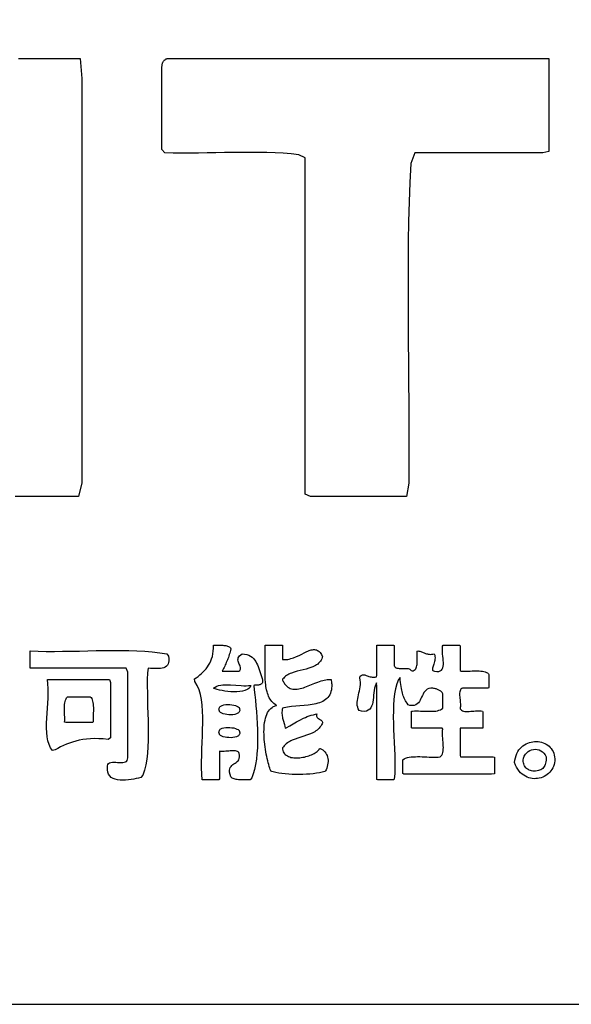
# Model space of a CAD drawing. Extents: x 0 to 25200, y 0 to 17820.
# Drawn here: x 22503 to 22925, y 600 to 1355 of the extents above; entities that cross this region are included whole.
import ezdxf

# ---------------------------------------------------------------- set-up
doc = ezdxf.new("R2010")
doc.units = 0
doc.header["$LTSCALE"] = 10
doc.layers.get('0').update_dxf_attribs({"linetype": 'CONTINUOUS'})
for name, color, linetype in [('D-TTL', 30, 'CONTINUOUS'), ('D-TTL-FRAM', 30, 'CONTINUOUS'), ('D-TTL-TXT', 7, 'CONTINUOUS')]:
    doc.layers.add(name, color=color, linetype=linetype)

# ---------------------------------------------------------------- blocks, each defined once
blk = doc.blocks.new('ASOBITOロゴ')
blk.add_lwpolyline([(10.301, 2.822), (10.38, 2.822), (10.459, 2.822), (10.537, 2.822), (10.616, 2.822), (10.695, 2.822), (10.774, 2.822), (10.852, 2.822), (10.931, 2.822), (11.01, 2.822), (11.089, 2.822), (11.108, 2.564), (11.108, 2.22), (11.108, 1.875), (11.108, 1.531), (11.108, 1.186), (11.108, 0.842), (11.108, 0.498), (11.108, 0.153), (11.108, -0.191), (11.108, -0.535), (11.108, -0.88), (11.108, -1.224), (11.108, -1.569), (11.108, -1.913), (11.108, -2.257), (11.108, -2.602), (11.068, -2.774), (10.987, -2.774), (10.906, -2.774), (10.825, -2.774), (10.744, -2.774), (10.663, -2.774), (10.582, -2.774), (10.501, -2.774), (10.42, -2.774), (10.339, -2.774), (10.258, -2.774)])
for points in [[(17.07, 2.822), (17.07, 2.752), (17.07, 2.682), (17.07, 2.612), (17.07, 2.542), (17.07, 2.472), (17.07, 2.402), (17.07, 2.332), (17.07, 2.262), (17.07, 2.192), (17.07, 2.121), (17.07, 2.051), (17.07, 1.981), (17.07, 1.911), (17.07, 1.841), (17.07, 1.771), (17.07, 1.701), (17.07, 1.631), (16.991, 1.615), (16.889, 1.615), (16.787, 1.615), (16.685, 1.615), (16.583, 1.615), (16.481, 1.615), (16.379, 1.615), (16.277, 1.615), (16.176, 1.615), (16.074, 1.615), (15.972, 1.615), (15.87, 1.615), (15.768, 1.615), (15.666, 1.615), (15.564, 1.615), (15.462, 1.615), (15.36, 1.615), (15.307, 1.48), (15.295, 1.235), (15.286, 0.987), (15.28, 0.736), (15.276, 0.484), (15.273, 0.229), (15.272, -0.027), (15.272, -0.284), (15.273, -0.542), (15.275, -0.801), (15.277, -1.06), (15.28, -1.319), (15.282, -1.578), (15.283, -1.836), (15.283, -2.094), (15.283, -2.35), (15.281, -2.605), (15.253, -2.774), (15.176, -2.774), (15.1, -2.774), (15.023, -2.774), (14.947, -2.774), (14.87, -2.774), (14.794, -2.774), (14.717, -2.774), (14.641, -2.774), (14.565, -2.774), (14.488, -2.774), (14.412, -2.774), (14.335, -2.774), (14.259, -2.774), (14.182, -2.774), (14.106, -2.774), (14.029, -2.774), (13.961, -2.746), (13.961, -2.493), (13.961, -2.24), (13.961, -1.988), (13.961, -1.735), (13.961, -1.482), (13.961, -1.229), (13.961, -0.977), (13.961, -0.724), (13.961, -0.471), (13.961, -0.218), (13.961, 0.034), (13.961, 0.287), (13.961, 0.54), (13.961, 0.792), (13.961, 1.045), (13.961, 1.298), (13.961, 1.551), (13.877, 1.59), (13.779, 1.601), (13.679, 1.609), (13.576, 1.615), (13.472, 1.619), (13.365, 1.621), (13.258, 1.621), (13.149, 1.621), (13.039, 1.619), (12.929, 1.618), (12.819, 1.615), (12.708, 1.613), (12.598, 1.612), (12.489, 1.611), (12.38, 1.61), (12.273, 1.612), (12.167, 1.614), (12.132, 1.658), (12.132, 1.721), (12.132, 1.785), (12.132, 1.849), (12.132, 1.913), (12.132, 1.976), (12.132, 2.04), (12.132, 2.104), (12.132, 2.167), (12.132, 2.231), (12.132, 2.295), (12.132, 2.359), (12.132, 2.422), (12.132, 2.486), (12.132, 2.55), (12.132, 2.613), (12.132, 2.677), (12.132, 2.717), (12.133, 2.728), (12.134, 2.737), (12.135, 2.747), (12.137, 2.755), (12.14, 2.763), (12.143, 2.771), (12.147, 2.778), (12.151, 2.784), (12.155, 2.79), (12.16, 2.796), (12.166, 2.801), (12.172, 2.805), (12.178, 2.81), (12.185, 2.814), (12.192, 2.817), (12.2, 2.82), (12.268, 2.822), (12.551, 2.822), (12.833, 2.822), (13.116, 2.822), (13.398, 2.822), (13.681, 2.822), (13.963, 2.822), (14.246, 2.822), (14.528, 2.822), (14.811, 2.822), (15.093, 2.822), (15.376, 2.822), (15.658, 2.822), (15.94, 2.822), (16.223, 2.822), (16.505, 2.822), (16.788, 2.822)], [(10.45, -4.749), (10.551, -4.752), (10.654, -4.754), (10.759, -4.754), (10.864, -4.753), (10.971, -4.752), (11.077, -4.75), (11.184, -4.747), (11.291, -4.745), (11.397, -4.744), (11.503, -4.743), (11.607, -4.743), (11.71, -4.745), (11.812, -4.748), (11.911, -4.753), (12.008, -4.761), (12.103, -4.771), (12.194, -4.784), (12.214, -4.816), (12.219, -4.846), (12.22, -4.873), (12.217, -4.896), (12.21, -4.915), (12.201, -4.931), (12.188, -4.944), (12.173, -4.955), (12.155, -4.963), (12.135, -4.968), (12.114, -4.972), (12.09, -4.974), (12.065, -4.975), (12.039, -4.975), (12.012, -4.973), (11.985, -4.971), (11.957, -4.969), (11.946, -5.029), (11.944, -5.112), (11.943, -5.197), (11.945, -5.284), (11.947, -5.371), (11.949, -5.459), (11.952, -5.548), (11.955, -5.636), (11.957, -5.723), (11.957, -5.809), (11.956, -5.893), (11.953, -5.975), (11.947, -6.055), (11.937, -6.131), (11.924, -6.203), (11.907, -6.272), (11.886, -6.336), (11.861, -6.364), (11.834, -6.372), (11.804, -6.379), (11.772, -6.386), (11.738, -6.392), (11.703, -6.397), (11.668, -6.4), (11.633, -6.401), (11.599, -6.399), (11.566, -6.395), (11.536, -6.388), (11.509, -6.378), (11.485, -6.364), (11.465, -6.346), (11.45, -6.324), (11.44, -6.298), (11.437, -6.266), (11.436, -6.236), (11.436, -6.215), (11.441, -6.199), (11.45, -6.187), (11.464, -6.178), (11.48, -6.173), (11.499, -6.171), (11.519, -6.17), (11.541, -6.171), (11.564, -6.172), (11.587, -6.173), (11.609, -6.174), (11.63, -6.174), (11.649, -6.171), (11.666, -6.167), (11.679, -6.159), (11.689, -6.148), (11.694, -6.113), (11.694, -6.045), (11.694, -5.977), (11.694, -5.908), (11.694, -5.84), (11.694, -5.772), (11.694, -5.703), (11.694, -5.635), (11.694, -5.566), (11.694, -5.498), (11.694, -5.43), (11.694, -5.361), (11.694, -5.293), (11.694, -5.225), (11.694, -5.156), (11.694, -5.088), (11.694, -5.02), (11.675, -4.968), (11.603, -4.968), (11.53, -4.968), (11.458, -4.968), (11.385, -4.968), (11.312, -4.968), (11.24, -4.968), (11.167, -4.968), (11.095, -4.968), (11.022, -4.968), (10.949, -4.968), (10.877, -4.968), (10.804, -4.968), (10.731, -4.968), (10.659, -4.968), (10.586, -4.968), (10.514, -4.968), (10.45, -4.967), (10.45, -4.954), (10.45, -4.941), (10.45, -4.928), (10.45, -4.916), (10.45, -4.903), (10.45, -4.89), (10.45, -4.877), (10.45, -4.864), (10.45, -4.851), (10.45, -4.839), (10.45, -4.826), (10.45, -4.813), (10.45, -4.8), (10.45, -4.787), (10.45, -4.775), (10.45, -4.762)], [(12.791, -4.676), (12.806, -4.675), (12.822, -4.674), (12.837, -4.674), (12.852, -4.674), (12.866, -4.674), (12.881, -4.674), (12.895, -4.674), (12.908, -4.675), (12.922, -4.677), (12.934, -4.679), (12.947, -4.681), (12.958, -4.684), (12.969, -4.688), (12.98, -4.692), (12.99, -4.697), (12.999, -4.702), (13.007, -4.709), (13.009, -4.722), (13.005, -4.741), (13.001, -4.76), (12.996, -4.778), (12.991, -4.796), (12.985, -4.814), (12.979, -4.831), (12.973, -4.848), (12.967, -4.864), (12.96, -4.881), (12.953, -4.897), (12.946, -4.913), (12.939, -4.928), (12.932, -4.944), (12.924, -4.959), (12.916, -4.975), (12.908, -4.99), (12.901, -5.005), (12.913, -5.005), (12.926, -5.005), (12.938, -5.005), (12.951, -5.005), (12.963, -5.005), (12.976, -5.005), (12.988, -5.005), (13.001, -5.005), (13.013, -5.005), (13.026, -5.005), (13.039, -5.005), (13.051, -5.005), (13.064, -5.005), (13.076, -5.005), (13.089, -5.005), (13.101, -5.005), (13.114, -5.005), (13.125, -5), (13.131, -4.991), (13.134, -4.981), (13.134, -4.969), (13.132, -4.958), (13.128, -4.945), (13.124, -4.932), (13.118, -4.919), (13.113, -4.906), (13.108, -4.892), (13.104, -4.878), (13.102, -4.864), (13.103, -4.85), (13.106, -4.837), (13.112, -4.823), (13.122, -4.81), (13.137, -4.798), (13.157, -4.786), (13.187, -4.788), (13.215, -4.794), (13.239, -4.803), (13.261, -4.814), (13.281, -4.828), (13.299, -4.844), (13.314, -4.862), (13.328, -4.882), (13.34, -4.903), (13.351, -4.925), (13.361, -4.949), (13.37, -4.974), (13.378, -4.999), (13.386, -5.024), (13.394, -5.05), (13.401, -5.076), (13.409, -5.102), (13.414, -5.121), (13.415, -5.133), (13.415, -5.143), (13.413, -5.152), (13.41, -5.159), (13.406, -5.166), (13.401, -5.171), (13.395, -5.175), (13.388, -5.179), (13.38, -5.181), (13.371, -5.183), (13.362, -5.185), (13.353, -5.186), (13.343, -5.186), (13.333, -5.187), (13.323, -5.187), (13.313, -5.187), (13.303, -5.188), (13.31, -5.246), (13.317, -5.309), (13.324, -5.376), (13.331, -5.448), (13.337, -5.522), (13.342, -5.598), (13.347, -5.676), (13.35, -5.755), (13.351, -5.833), (13.351, -5.911), (13.349, -5.987), (13.344, -6.061), (13.337, -6.132), (13.327, -6.2), (13.314, -6.262), (13.297, -6.32), (13.278, -6.371), (13.258, -6.395), (13.241, -6.395), (13.224, -6.395), (13.207, -6.396), (13.19, -6.396), (13.173, -6.396), (13.156, -6.397), (13.14, -6.396), (13.124, -6.396), (13.108, -6.395), (13.093, -6.393), (13.078, -6.391), (13.065, -6.388), (13.052, -6.384), (13.04, -6.379), (13.029, -6.373), (13.019, -6.366), (13.01, -6.358), (13, -6.325), (12.995, -6.297), (12.994, -6.273), (12.997, -6.253), (13.004, -6.237), (13.013, -6.223), (13.024, -6.211), (13.037, -6.201), (13.05, -6.191), (13.064, -6.182), (13.078, -6.173), (13.091, -6.163), (13.103, -6.152), (13.112, -6.138), (13.119, -6.122), (13.122, -6.102), (13.122, -6.079), (13.118, -6.059), (13.113, -6.048), (13.105, -6.039), (13.095, -6.032), (13.083, -6.028), (13.069, -6.025), (13.054, -6.024), (13.037, -6.023), (13.019, -6.024), (13.001, -6.026), (12.983, -6.027), (12.964, -6.029), (12.946, -6.031), (12.927, -6.033), (12.91, -6.034), (12.893, -6.033), (12.878, -6.032), (12.864, -6.029), (12.864, -6.05), (12.864, -6.071), (12.864, -6.092), (12.864, -6.113), (12.864, -6.134), (12.864, -6.155), (12.864, -6.175), (12.864, -6.196), (12.864, -6.217), (12.864, -6.238), (12.864, -6.259), (12.864, -6.28), (12.864, -6.301), (12.864, -6.322), (12.864, -6.343), (12.864, -6.363), (12.864, -6.384), (12.858, -6.395), (12.845, -6.395), (12.833, -6.395), (12.82, -6.395), (12.808, -6.395), (12.795, -6.395), (12.783, -6.395), (12.77, -6.395), (12.758, -6.395), (12.745, -6.395), (12.732, -6.395), (12.72, -6.395), (12.707, -6.395), (12.695, -6.395), (12.682, -6.395), (12.67, -6.395), (12.657, -6.395), (12.645, -6.395), (12.639, -6.321), (12.637, -6.244), (12.637, -6.164), (12.639, -6.083), (12.641, -6.001), (12.645, -5.918), (12.648, -5.835), (12.651, -5.753), (12.653, -5.672), (12.653, -5.593), (12.65, -5.516), (12.645, -5.442), (12.636, -5.371), (12.623, -5.305), (12.605, -5.244), (12.581, -5.188), (12.552, -5.137), (12.547, -5.106), (12.569, -5.09), (12.592, -5.073), (12.614, -5.055), (12.635, -5.036), (12.656, -5.017), (12.675, -4.997), (12.694, -4.976), (12.711, -4.953), (12.727, -4.929), (12.741, -4.904), (12.754, -4.877), (12.765, -4.849), (12.775, -4.818), (12.782, -4.786), (12.787, -4.752), (12.79, -4.715)], [(13.449, -4.676), (13.655, -4.676), (13.668, -4.676), (13.669, -4.676), (13.669, -4.676), (13.669, -4.678), (13.669, -4.681), (13.669, -4.686), (13.669, -4.707), (13.669, -4.75), (13.669, -4.836), (13.669, -4.857), (13.669, -4.859), (13.673, -4.859), (13.683, -4.86), (13.701, -4.86), (13.72, -4.858), (13.739, -4.856), (13.757, -4.852), (13.775, -4.847), (13.793, -4.842), (13.811, -4.835), (13.847, -4.821), (13.881, -4.805), (13.915, -4.788), (13.948, -4.772), (13.979, -4.757), (13.994, -4.75), (14.009, -4.745), (14.024, -4.74), (14.038, -4.736), (14.052, -4.733), (14.066, -4.732), (14.079, -4.732), (14.092, -4.733), (14.104, -4.736), (14.116, -4.741), (14.127, -4.748), (14.138, -4.756), (14.149, -4.767), (14.159, -4.78), (14.168, -4.796), (14.177, -4.814), (14.18, -4.819), (14.181, -4.822), (14.18, -4.824), (14.178, -4.833), (14.171, -4.85), (14.163, -4.865), (14.154, -4.88), (14.143, -4.893), (14.131, -4.905), (14.119, -4.916), (14.105, -4.926), (14.091, -4.935), (14.075, -4.943), (14.059, -4.95), (14.043, -4.957), (14.008, -4.97), (13.971, -4.98), (13.934, -4.99), (13.858, -5.009), (13.821, -5.019), (13.786, -5.031), (13.769, -5.038), (13.753, -5.045), (13.738, -5.053), (13.723, -5.062), (13.709, -5.072), (13.697, -5.083), (13.685, -5.095), (13.674, -5.107), (13.669, -5.114), (13.669, -5.115), (13.67, -5.117), (13.671, -5.12), (13.674, -5.126), (13.679, -5.138), (13.685, -5.149), (13.697, -5.168), (13.711, -5.185), (13.725, -5.199), (13.739, -5.211), (13.754, -5.221), (13.77, -5.228), (13.787, -5.233), (13.804, -5.236), (13.822, -5.238), (13.84, -5.238), (13.859, -5.236), (13.878, -5.233), (13.897, -5.229), (13.917, -5.224), (13.937, -5.218), (13.957, -5.211), (13.998, -5.195), (14.081, -5.162), (14.122, -5.146), (14.163, -5.132), (14.183, -5.126), (14.203, -5.121), (14.222, -5.117), (14.241, -5.114), (14.26, -5.113), (14.279, -5.114), (14.288, -5.114), (14.29, -5.115), (14.29, -5.115), (14.291, -5.115), (14.291, -5.118), (14.292, -5.126), (14.295, -5.143), (14.296, -5.159), (14.298, -5.175), (14.298, -5.19), (14.298, -5.204), (14.297, -5.218), (14.296, -5.231), (14.294, -5.244), (14.289, -5.268), (14.282, -5.29), (14.273, -5.309), (14.262, -5.327), (14.249, -5.344), (14.235, -5.358), (14.219, -5.371), (14.202, -5.383), (14.183, -5.393), (14.163, -5.402), (14.142, -5.41), (14.12, -5.417), (14.097, -5.423), (14.074, -5.428), (14.049, -5.433), (13.998, -5.44), (13.946, -5.445), (13.893, -5.45), (13.839, -5.454), (13.787, -5.46), (13.736, -5.467), (13.711, -5.471), (13.687, -5.476), (13.676, -5.479), (13.67, -5.48), (13.669, -5.481), (13.669, -5.481), (13.668, -5.483), (13.667, -5.493), (13.664, -5.512), (13.663, -5.53), (13.663, -5.548), (13.664, -5.564), (13.666, -5.579), (13.668, -5.594), (13.671, -5.608), (13.678, -5.635), (13.695, -5.688), (13.701, -5.715), (13.704, -5.73), (13.705, -5.733), (13.705, -5.735), (13.705, -5.736), (13.705, -5.737), (13.706, -5.736), (13.718, -5.73), (13.762, -5.707), (13.806, -5.681), (13.849, -5.656), (13.893, -5.631), (13.938, -5.608), (13.962, -5.597), (13.986, -5.587), (14.011, -5.578), (14.037, -5.57), (14.064, -5.563), (14.092, -5.556), (14.107, -5.554), (14.108, -5.554), (14.107, -5.554), (14.107, -5.555), (14.107, -5.557), (14.106, -5.56), (14.105, -5.572), (14.105, -5.582), (14.107, -5.591), (14.111, -5.598), (14.116, -5.604), (14.122, -5.609), (14.128, -5.613), (14.157, -5.627), (14.163, -5.632), (14.169, -5.636), (14.174, -5.642), (14.178, -5.649), (14.18, -5.658), (14.181, -5.662), (14.181, -5.663), (14.181, -5.663), (14.181, -5.664), (14.179, -5.669), (14.175, -5.678), (14.168, -5.694), (14.158, -5.71), (14.148, -5.724), (14.137, -5.737), (14.124, -5.75), (14.111, -5.761), (14.096, -5.771), (14.081, -5.781), (14.065, -5.79), (14.049, -5.798), (14.015, -5.813), (13.978, -5.826), (13.941, -5.838), (13.866, -5.862), (13.83, -5.874), (13.795, -5.889), (13.778, -5.896), (13.762, -5.905), (13.746, -5.914), (13.732, -5.924), (13.718, -5.935), (13.705, -5.946), (13.693, -5.959), (13.682, -5.973), (13.672, -5.987), (13.669, -5.991), (13.669, -5.993), (13.669, -5.996), (13.67, -6.005), (13.674, -6.021), (13.679, -6.036), (13.687, -6.05), (13.696, -6.062), (13.706, -6.073), (13.718, -6.082), (13.732, -6.09), (13.746, -6.097), (13.762, -6.103), (13.778, -6.108), (13.796, -6.111), (13.814, -6.113), (13.832, -6.115), (13.851, -6.115), (13.871, -6.114), (13.891, -6.113), (13.91, -6.11), (13.93, -6.107), (13.95, -6.104), (13.969, -6.099), (13.988, -6.094), (14.006, -6.088), (14.024, -6.082), (14.041, -6.075), (14.058, -6.067), (14.073, -6.059), (14.087, -6.051), (14.1, -6.043), (14.112, -6.034), (14.122, -6.025), (14.131, -6.016), (14.137, -6.006), (14.142, -5.997), (14.145, -5.993), (14.149, -5.995), (14.168, -6.003), (14.184, -6.014), (14.199, -6.026), (14.211, -6.039), (14.222, -6.054), (14.232, -6.07), (14.239, -6.086), (14.245, -6.104), (14.249, -6.123), (14.251, -6.142), (14.251, -6.162), (14.25, -6.183), (14.246, -6.204), (14.241, -6.225), (14.234, -6.246), (14.226, -6.268), (14.221, -6.279), (14.218, -6.284), (14.217, -6.285), (14.215, -6.286), (14.211, -6.287), (14.195, -6.292), (14.178, -6.296), (14.161, -6.3), (14.142, -6.304), (14.104, -6.311), (14.063, -6.317), (14.02, -6.321), (13.976, -6.324), (13.931, -6.326), (13.885, -6.327), (13.839, -6.327), (13.794, -6.326), (13.749, -6.323), (13.705, -6.32), (13.663, -6.315), (13.623, -6.309), (13.585, -6.302), (13.567, -6.298), (13.55, -6.293), (13.534, -6.289), (13.526, -6.286), (13.522, -6.285), (13.521, -6.281), (13.514, -6.264), (13.508, -6.245), (13.501, -6.224), (13.494, -6.201), (13.488, -6.177), (13.481, -6.151), (13.475, -6.124), (13.468, -6.096), (13.463, -6.067), (13.457, -6.037), (13.452, -6.006), (13.447, -5.974), (13.44, -5.911), (13.437, -5.878), (13.435, -5.846), (13.434, -5.814), (13.433, -5.782), (13.434, -5.751), (13.436, -5.721), (13.438, -5.691), (13.442, -5.662), (13.447, -5.634), (13.453, -5.608), (13.461, -5.583), (13.47, -5.559), (13.48, -5.537), (13.492, -5.517), (13.505, -5.499), (13.521, -5.483), (13.537, -5.469), (13.546, -5.463), (13.556, -5.458), (13.566, -5.453), (13.576, -5.449), (13.587, -5.446), (13.593, -5.445), (13.595, -5.444), (13.593, -5.443), (13.577, -5.432), (13.561, -5.421), (13.547, -5.408), (13.534, -5.394), (13.523, -5.379), (13.512, -5.363), (13.502, -5.346), (13.493, -5.328), (13.486, -5.309), (13.479, -5.289), (13.473, -5.269), (13.467, -5.247), (13.463, -5.225), (13.459, -5.202), (13.456, -5.178), (13.453, -5.154), (13.449, -5.104), (13.447, -5.053), (13.447, -5), (13.447, -4.946), (13.448, -4.892), (13.45, -4.783), (13.45, -4.729), (13.449, -4.676)], [(14.876, -4.676), (14.888, -4.676), (14.9, -4.676), (14.913, -4.676), (14.925, -4.676), (14.937, -4.676), (14.95, -4.676), (14.962, -4.676), (14.974, -4.676), (14.987, -4.676), (14.999, -4.676), (15.011, -4.676), (15.024, -4.676), (15.036, -4.676), (15.048, -4.676), (15.061, -4.676), (15.073, -4.676), (15.085, -4.676), (15.095, -4.679), (15.095, -4.693), (15.095, -4.707), (15.095, -4.722), (15.095, -4.736), (15.095, -4.75), (15.095, -4.765), (15.095, -4.779), (15.095, -4.794), (15.095, -4.808), (15.095, -4.822), (15.095, -4.837), (15.095, -4.851), (15.095, -4.865), (15.095, -4.88), (15.095, -4.894), (15.095, -4.909), (15.095, -4.923), (15.096, -4.937), (15.102, -4.948), (15.109, -4.957), (15.119, -4.963), (15.131, -4.968), (15.145, -4.97), (15.16, -4.972), (15.176, -4.973), (15.192, -4.973), (15.209, -4.972), (15.226, -4.972), (15.242, -4.972), (15.257, -4.973), (15.272, -4.975), (15.285, -4.978), (15.296, -4.983), (15.306, -4.99), (15.313, -5), (15.324, -5.004), (15.339, -5.001), (15.352, -4.995), (15.362, -4.986), (15.37, -4.976), (15.377, -4.964), (15.382, -4.951), (15.386, -4.936), (15.388, -4.92), (15.389, -4.903), (15.39, -4.885), (15.39, -4.866), (15.389, -4.847), (15.388, -4.828), (15.388, -4.809), (15.387, -4.79), (15.387, -4.771), (15.388, -4.753), (15.399, -4.749), (15.412, -4.75), (15.424, -4.752), (15.436, -4.755), (15.446, -4.759), (15.457, -4.763), (15.467, -4.767), (15.477, -4.771), (15.487, -4.776), (15.497, -4.78), (15.508, -4.784), (15.519, -4.787), (15.531, -4.789), (15.543, -4.791), (15.557, -4.792), (15.572, -4.791), (15.588, -4.789), (15.606, -4.786), (15.613, -4.801), (15.616, -4.818), (15.617, -4.835), (15.616, -4.852), (15.614, -4.869), (15.611, -4.885), (15.606, -4.901), (15.602, -4.916), (15.597, -4.931), (15.592, -4.944), (15.588, -4.957), (15.585, -4.969), (15.584, -4.979), (15.584, -4.987), (15.586, -4.995), (15.591, -5), (15.598, -5.003), (15.612, -5.006), (15.641, -5.011), (15.665, -5.01), (15.684, -5.004), (15.698, -4.994), (15.709, -4.98), (15.717, -4.963), (15.721, -4.943), (15.723, -4.92), (15.723, -4.896), (15.722, -4.87), (15.72, -4.843), (15.717, -4.816), (15.714, -4.788), (15.712, -4.762), (15.711, -4.736), (15.712, -4.712), (15.714, -4.689), (15.721, -4.676), (15.733, -4.676), (15.746, -4.676), (15.758, -4.676), (15.77, -4.676), (15.783, -4.676), (15.795, -4.676), (15.807, -4.676), (15.82, -4.676), (15.832, -4.676), (15.844, -4.676), (15.857, -4.676), (15.869, -4.676), (15.881, -4.676), (15.893, -4.676), (15.906, -4.676), (15.918, -4.676), (15.93, -4.676), (15.936, -4.685), (15.936, -4.704), (15.936, -4.722), (15.936, -4.741), (15.936, -4.759), (15.936, -4.778), (15.936, -4.796), (15.936, -4.815), (15.936, -4.833), (15.936, -4.852), (15.936, -4.87), (15.936, -4.889), (15.936, -4.907), (15.936, -4.926), (15.936, -4.944), (15.936, -4.962), (15.936, -4.981), (15.936, -4.999), (15.951, -5.006), (15.973, -5.007), (15.996, -5.007), (16.019, -5.006), (16.043, -5.006), (16.066, -5.005), (16.09, -5.004), (16.113, -5.003), (16.136, -5.003), (16.158, -5.003), (16.18, -5.003), (16.201, -5.005), (16.221, -5.007), (16.24, -5.011), (16.258, -5.016), (16.274, -5.022), (16.288, -5.03), (16.301, -5.04), (16.302, -5.051), (16.302, -5.061), (16.302, -5.071), (16.302, -5.082), (16.302, -5.092), (16.302, -5.102), (16.302, -5.112), (16.302, -5.123), (16.302, -5.133), (16.302, -5.143), (16.302, -5.153), (16.302, -5.164), (16.302, -5.174), (16.302, -5.184), (16.302, -5.194), (16.302, -5.205), (16.302, -5.215), (16.301, -5.224), (16.282, -5.224), (16.264, -5.224), (16.245, -5.224), (16.227, -5.224), (16.208, -5.224), (16.19, -5.224), (16.171, -5.224), (16.153, -5.224), (16.134, -5.224), (16.116, -5.224), (16.097, -5.224), (16.079, -5.224), (16.06, -5.224), (16.042, -5.224), (16.023, -5.224), (16.005, -5.224), (15.986, -5.224), (15.969, -5.225), (15.958, -5.23), (15.948, -5.237), (15.941, -5.246), (15.936, -5.258), (15.933, -5.271), (15.931, -5.286), (15.931, -5.302), (15.931, -5.318), (15.932, -5.336), (15.934, -5.354), (15.936, -5.372), (15.938, -5.391), (15.939, -5.409), (15.941, -5.426), (15.941, -5.443), (15.94, -5.459), (15.938, -5.473), (15.939, -5.487), (15.946, -5.498), (15.956, -5.507), (15.968, -5.513), (15.982, -5.518), (15.997, -5.521), (16.014, -5.522), (16.033, -5.522), (16.052, -5.522), (16.072, -5.52), (16.092, -5.518), (16.112, -5.516), (16.133, -5.515), (16.153, -5.513), (16.172, -5.512), (16.19, -5.512), (16.208, -5.513), (16.224, -5.516), (16.229, -5.525), (16.229, -5.537), (16.229, -5.55), (16.229, -5.562), (16.229, -5.574), (16.229, -5.587), (16.229, -5.599), (16.229, -5.611), (16.229, -5.624), (16.229, -5.636), (16.229, -5.648), (16.229, -5.661), (16.229, -5.673), (16.229, -5.685), (16.229, -5.698), (16.229, -5.71), (16.229, -5.722), (16.229, -5.735), (16.215, -5.737), (16.199, -5.737), (16.182, -5.737), (16.166, -5.737), (16.15, -5.737), (16.133, -5.737), (16.117, -5.737), (16.1, -5.737), (16.084, -5.737), (16.067, -5.737), (16.051, -5.737), (16.035, -5.737), (16.018, -5.737), (16.002, -5.737), (15.985, -5.737), (15.969, -5.737), (15.952, -5.737), (15.936, -5.737), (15.936, -5.758), (15.936, -5.778), (15.936, -5.799), (15.936, -5.819), (15.936, -5.84), (15.936, -5.86), (15.936, -5.881), (15.936, -5.901), (15.936, -5.922), (15.936, -5.942), (15.936, -5.963), (15.936, -5.983), (15.936, -6.004), (15.936, -6.025), (15.936, -6.045), (15.936, -6.066), (15.936, -6.086), (15.942, -6.102), (15.966, -6.102), (15.991, -6.102), (16.016, -6.102), (16.04, -6.102), (16.065, -6.102), (16.09, -6.102), (16.114, -6.102), (16.139, -6.102), (16.164, -6.102), (16.188, -6.102), (16.213, -6.102), (16.238, -6.102), (16.262, -6.102), (16.287, -6.102), (16.311, -6.102), (16.336, -6.102), (16.361, -6.102), (16.375, -6.107), (16.375, -6.12), (16.375, -6.132), (16.375, -6.144), (16.375, -6.157), (16.375, -6.169), (16.375, -6.181), (16.375, -6.194), (16.375, -6.206), (16.375, -6.218), (16.375, -6.23), (16.375, -6.243), (16.375, -6.255), (16.375, -6.267), (16.375, -6.28), (16.375, -6.292), (16.375, -6.304), (16.375, -6.317), (16.336, -6.322), (16.271, -6.322), (16.205, -6.322), (16.139, -6.322), (16.073, -6.322), (16.008, -6.322), (15.942, -6.322), (15.876, -6.322), (15.811, -6.322), (15.745, -6.322), (15.679, -6.322), (15.613, -6.322), (15.548, -6.322), (15.482, -6.322), (15.416, -6.322), (15.351, -6.322), (15.285, -6.322), (15.219, -6.322), (15.205, -6.314), (15.205, -6.303), (15.205, -6.293), (15.205, -6.283), (15.205, -6.273), (15.205, -6.262), (15.205, -6.252), (15.205, -6.242), (15.205, -6.232), (15.205, -6.221), (15.205, -6.211), (15.205, -6.201), (15.205, -6.19), (15.205, -6.18), (15.205, -6.17), (15.205, -6.16), (15.205, -6.149), (15.205, -6.139), (15.222, -6.128), (15.242, -6.119), (15.264, -6.112), (15.287, -6.107), (15.312, -6.103), (15.339, -6.101), (15.366, -6.1), (15.394, -6.099), (15.424, -6.099), (15.453, -6.1), (15.483, -6.101), (15.513, -6.103), (15.543, -6.104), (15.573, -6.105), (15.602, -6.105), (15.63, -6.105), (15.658, -6.104), (15.683, -6.101), (15.695, -6.09), (15.705, -6.078), (15.712, -6.062), (15.717, -6.045), (15.72, -6.026), (15.722, -6.005), (15.723, -5.983), (15.722, -5.96), (15.721, -5.936), (15.719, -5.912), (15.717, -5.887), (15.715, -5.863), (15.714, -5.838), (15.713, -5.814), (15.712, -5.792), (15.713, -5.77), (15.715, -5.749), (15.709, -5.737), (15.687, -5.737), (15.664, -5.737), (15.641, -5.737), (15.619, -5.737), (15.596, -5.737), (15.574, -5.737), (15.551, -5.737), (15.528, -5.737), (15.506, -5.737), (15.483, -5.737), (15.461, -5.737), (15.438, -5.737), (15.415, -5.737), (15.393, -5.737), (15.37, -5.737), (15.348, -5.737), (15.325, -5.737), (15.315, -5.73), (15.315, -5.718), (15.315, -5.705), (15.315, -5.693), (15.315, -5.681), (15.315, -5.668), (15.315, -5.656), (15.315, -5.644), (15.315, -5.631), (15.315, -5.619), (15.315, -5.607), (15.315, -5.594), (15.315, -5.582), (15.315, -5.57), (15.315, -5.557), (15.315, -5.545), (15.315, -5.533), (15.315, -5.52), (15.331, -5.516), (15.355, -5.515), (15.38, -5.515), (15.405, -5.515), (15.43, -5.516), (15.456, -5.517), (15.481, -5.518), (15.507, -5.519), (15.532, -5.52), (15.557, -5.52), (15.581, -5.519), (15.604, -5.518), (15.626, -5.516), (15.647, -5.512), (15.667, -5.507), (15.685, -5.5), (15.701, -5.492), (15.716, -5.481), (15.717, -5.471), (15.717, -5.461), (15.717, -5.45), (15.717, -5.44), (15.717, -5.43), (15.717, -5.42), (15.717, -5.409), (15.717, -5.399), (15.717, -5.389), (15.717, -5.379), (15.717, -5.368), (15.717, -5.358), (15.717, -5.348), (15.717, -5.338), (15.717, -5.327), (15.717, -5.317), (15.717, -5.307), (15.717, -5.297), (15.712, -5.289), (15.707, -5.281), (15.702, -5.275), (15.696, -5.268), (15.689, -5.262), (15.682, -5.257), (15.675, -5.252), (15.667, -5.248), (15.659, -5.244), (15.65, -5.24), (15.641, -5.237), (15.631, -5.234), (15.622, -5.232), (15.611, -5.229), (15.601, -5.228), (15.59, -5.226), (15.579, -5.225), (15.563, -5.225), (15.539, -5.23), (15.518, -5.238), (15.502, -5.25), (15.487, -5.265), (15.475, -5.281), (15.465, -5.3), (15.455, -5.319), (15.446, -5.339), (15.437, -5.358), (15.428, -5.377), (15.417, -5.395), (15.404, -5.412), (15.389, -5.425), (15.372, -5.436), (15.35, -5.444), (15.325, -5.447), (15.295, -5.446), (15.272, -5.435), (15.26, -5.417), (15.25, -5.4), (15.24, -5.384), (15.232, -5.368), (15.224, -5.353), (15.218, -5.337), (15.212, -5.321), (15.206, -5.304), (15.202, -5.287), (15.197, -5.268), (15.193, -5.248), (15.189, -5.227), (15.186, -5.204), (15.182, -5.179), (15.178, -5.152), (15.174, -5.122), (15.17, -5.089), (15.151, -5.113), (15.129, -5.17), (15.113, -5.231), (15.101, -5.297), (15.092, -5.367), (15.087, -5.44), (15.085, -5.515), (15.084, -5.593), (15.086, -5.673), (15.089, -5.754), (15.093, -5.835), (15.097, -5.917), (15.1, -5.999), (15.103, -6.08), (15.104, -6.159), (15.104, -6.237), (15.102, -6.313), (15.096, -6.385), (15.085, -6.395), (15.072, -6.395), (15.06, -6.395), (15.048, -6.395), (15.035, -6.395), (15.023, -6.395), (15.011, -6.395), (14.998, -6.395), (14.986, -6.395), (14.974, -6.395), (14.961, -6.395), (14.949, -6.395), (14.937, -6.395), (14.924, -6.395), (14.912, -6.395), (14.9, -6.395), (14.887, -6.395), (14.876, -6.391), (14.876, -6.321), (14.876, -6.251), (14.876, -6.182), (14.876, -6.112), (14.876, -6.042), (14.876, -5.972), (14.876, -5.902), (14.876, -5.833), (14.876, -5.763), (14.876, -5.693), (14.876, -5.623), (14.876, -5.553), (14.876, -5.483), (14.876, -5.414), (14.876, -5.344), (14.876, -5.274), (14.876, -5.204), (14.872, -5.156), (14.86, -5.177), (14.851, -5.2), (14.845, -5.226), (14.84, -5.254), (14.836, -5.284), (14.833, -5.313), (14.83, -5.343), (14.827, -5.373), (14.823, -5.401), (14.817, -5.428), (14.808, -5.453), (14.797, -5.474), (14.783, -5.493), (14.764, -5.507), (14.741, -5.517), (14.712, -5.521), (14.678, -5.52), (14.65, -5.508), (14.638, -5.488), (14.63, -5.467), (14.625, -5.446), (14.623, -5.424), (14.623, -5.402), (14.626, -5.38), (14.63, -5.356), (14.635, -5.333), (14.641, -5.309), (14.646, -5.284), (14.652, -5.259), (14.657, -5.232), (14.662, -5.206), (14.664, -5.178), (14.665, -5.149), (14.663, -5.12), (14.659, -5.09), (14.663, -5.072), (14.673, -5.063), (14.683, -5.058), (14.693, -5.054), (14.702, -5.053), (14.711, -5.054), (14.721, -5.055), (14.73, -5.058), (14.74, -5.062), (14.751, -5.066), (14.762, -5.071), (14.774, -5.075), (14.787, -5.078), (14.801, -5.081), (14.816, -5.083), (14.833, -5.084), (14.852, -5.082), (14.872, -5.079), (14.876, -5.06), (14.876, -5.037), (14.876, -5.015), (14.876, -4.992), (14.876, -4.969), (14.876, -4.947), (14.876, -4.924), (14.876, -4.902), (14.876, -4.879), (14.876, -4.857), (14.876, -4.834), (14.876, -4.811), (14.876, -4.789), (14.876, -4.766), (14.876, -4.744), (14.876, -4.721), (14.876, -4.698)], [(10.67, -5.115), (10.719, -5.115), (10.769, -5.115), (10.818, -5.115), (10.868, -5.115), (10.917, -5.115), (10.967, -5.115), (11.016, -5.115), (11.066, -5.115), (11.115, -5.115), (11.165, -5.115), (11.214, -5.115), (11.264, -5.115), (11.313, -5.115), (11.363, -5.115), (11.412, -5.115), (11.462, -5.115), (11.474, -5.15), (11.474, -5.197), (11.474, -5.245), (11.474, -5.292), (11.474, -5.339), (11.474, -5.387), (11.474, -5.434), (11.474, -5.481), (11.474, -5.528), (11.474, -5.576), (11.474, -5.623), (11.474, -5.67), (11.474, -5.717), (11.474, -5.765), (11.474, -5.812), (11.474, -5.859), (11.443, -5.879), (11.383, -5.873), (11.326, -5.87), (11.271, -5.869), (11.219, -5.871), (11.169, -5.875), (11.122, -5.881), (11.076, -5.89), (11.032, -5.9), (10.99, -5.912), (10.95, -5.926), (10.911, -5.941), (10.873, -5.957), (10.837, -5.975), (10.802, -5.994), (10.768, -6.014), (10.735, -6.021), (10.71, -5.986), (10.69, -5.945), (10.676, -5.899), (10.666, -5.847), (10.661, -5.792), (10.658, -5.734), (10.659, -5.672), (10.661, -5.609), (10.665, -5.545), (10.669, -5.479), (10.674, -5.414), (10.677, -5.35), (10.679, -5.287), (10.679, -5.227), (10.676, -5.169)], [(12.791, -5.224), (12.809, -5.21), (12.83, -5.2), (12.854, -5.192), (12.881, -5.187), (12.91, -5.183), (12.941, -5.182), (12.973, -5.182), (13.006, -5.183), (13.142, -5.191), (13.175, -5.193), (13.207, -5.193), (13.238, -5.191), (13.266, -5.188), (13.262, -5.199), (13.256, -5.21), (13.249, -5.219), (13.24, -5.228), (13.229, -5.235), (13.217, -5.242), (13.19, -5.253), (13.159, -5.261), (13.124, -5.267), (13.087, -5.27), (13.049, -5.27), (13.01, -5.269), (12.972, -5.266), (12.934, -5.261), (12.898, -5.255), (12.865, -5.248), (12.836, -5.241), (12.811, -5.233), (12.791, -5.224)], [(10.925, -5.334), (10.944, -5.334), (10.962, -5.334), (10.98, -5.334), (10.998, -5.334), (11.016, -5.334), (11.034, -5.334), (11.052, -5.334), (11.07, -5.334), (11.088, -5.334), (11.106, -5.334), (11.124, -5.334), (11.142, -5.334), (11.16, -5.334), (11.178, -5.334), (11.196, -5.334), (11.214, -5.334), (11.226, -5.343), (11.235, -5.357), (11.242, -5.372), (11.247, -5.39), (11.251, -5.408), (11.254, -5.428), (11.255, -5.449), (11.256, -5.47), (11.256, -5.493), (11.256, -5.516), (11.255, -5.539), (11.255, -5.562), (11.254, -5.585), (11.254, -5.608), (11.254, -5.631), (11.254, -5.653), (11.243, -5.663), (11.221, -5.663), (11.198, -5.663), (11.176, -5.663), (11.153, -5.663), (11.131, -5.663), (11.108, -5.663), (11.086, -5.663), (11.063, -5.663), (11.041, -5.663), (11.018, -5.663), (10.996, -5.663), (10.973, -5.663), (10.951, -5.663), (10.928, -5.663), (10.906, -5.663), (10.889, -5.658), (10.89, -5.636), (10.89, -5.614), (10.89, -5.591), (10.889, -5.568), (10.888, -5.545), (10.888, -5.521), (10.887, -5.498), (10.887, -5.476), (10.888, -5.454), (10.889, -5.433), (10.892, -5.413), (10.895, -5.394), (10.9, -5.377), (10.907, -5.361), (10.915, -5.346)], [(13.12, -5.48), (13.123, -5.491), (13.125, -5.502), (13.125, -5.511), (13.123, -5.519), (13.119, -5.527), (13.114, -5.534), (13.108, -5.54), (13.101, -5.545), (13.083, -5.554), (13.062, -5.56), (13.038, -5.563), (13.013, -5.564), (12.987, -5.564), (12.961, -5.561), (12.937, -5.557), (12.914, -5.551), (12.895, -5.544), (12.88, -5.536), (12.869, -5.527), (12.866, -5.522), (12.864, -5.517), (12.861, -5.506), (12.859, -5.496), (12.86, -5.487), (12.862, -5.478), (12.865, -5.471), (12.87, -5.464), (12.876, -5.458), (12.883, -5.452), (12.901, -5.444), (12.923, -5.438), (12.946, -5.434), (12.971, -5.433), (12.997, -5.434), (13.023, -5.436), (13.047, -5.441), (13.07, -5.447), (13.089, -5.454), (13.105, -5.462), (13.115, -5.471), (13.118, -5.476), (13.12, -5.48)], [(13.12, -5.773), (13.123, -5.784), (13.125, -5.794), (13.125, -5.803), (13.123, -5.812), (13.119, -5.819), (13.114, -5.826), (13.108, -5.832), (13.101, -5.838), (13.083, -5.846), (13.062, -5.852), (13.038, -5.856), (13.013, -5.857), (12.987, -5.856), (12.961, -5.854), (12.937, -5.849), (12.914, -5.844), (12.895, -5.837), (12.88, -5.828), (12.869, -5.819), (12.866, -5.815), (12.864, -5.81), (12.861, -5.799), (12.859, -5.789), (12.86, -5.779), (12.862, -5.771), (12.865, -5.763), (12.87, -5.756), (12.876, -5.75), (12.883, -5.745), (12.901, -5.736), (12.923, -5.73), (12.946, -5.727), (12.971, -5.726), (12.997, -5.726), (13.023, -5.729), (13.047, -5.733), (13.07, -5.739), (13.089, -5.746), (13.105, -5.754), (13.115, -5.763), (13.118, -5.768), (13.12, -5.773)], [(16.631, -6.175), (16.636, -6.143), (16.642, -6.113), (16.651, -6.085), (16.662, -6.059), (16.674, -6.035), (16.688, -6.014), (16.704, -5.994), (16.721, -5.976), (16.739, -5.961), (16.759, -5.947), (16.779, -5.935), (16.8, -5.926), (16.821, -5.918), (16.843, -5.912), (16.866, -5.908), (16.888, -5.906), (16.91, -5.905), (16.933, -5.907), (16.955, -5.91), (16.976, -5.915), (16.997, -5.921), (17.017, -5.93), (17.036, -5.94), (17.055, -5.952), (17.072, -5.965), (17.087, -5.98), (17.101, -5.996), (17.114, -6.015), (17.124, -6.034), (17.133, -6.055), (17.139, -6.078), (17.144, -6.102), (17.146, -6.128), (17.145, -6.153), (17.142, -6.177), (17.137, -6.201), (17.129, -6.223), (17.12, -6.243), (17.109, -6.263), (17.096, -6.281), (17.082, -6.298), (17.066, -6.314), (17.049, -6.328), (17.03, -6.341), (17.011, -6.352), (16.991, -6.361), (16.97, -6.368), (16.948, -6.374), (16.926, -6.378), (16.904, -6.38), (16.881, -6.381), (16.858, -6.379), (16.836, -6.375), (16.813, -6.369), (16.791, -6.36), (16.77, -6.35), (16.749, -6.337), (16.729, -6.321), (16.709, -6.304), (16.691, -6.283), (16.674, -6.26), (16.658, -6.235), (16.644, -6.206), (16.631, -6.175)], [(17.034, -6.102), (17.035, -6.124), (17.034, -6.145), (17.032, -6.164), (17.029, -6.182), (17.024, -6.198), (17.018, -6.213), (17.01, -6.226), (17.001, -6.238), (16.991, -6.249), (16.979, -6.258), (16.966, -6.266), (16.952, -6.272), (16.936, -6.277), (16.919, -6.281), (16.9, -6.284), (16.882, -6.285), (16.865, -6.283), (16.849, -6.28), (16.834, -6.276), (16.82, -6.271), (16.808, -6.265), (16.796, -6.258), (16.786, -6.25), (16.777, -6.24), (16.768, -6.23), (16.761, -6.218), (16.755, -6.206), (16.75, -6.192), (16.746, -6.177), (16.743, -6.162), (16.741, -6.145), (16.746, -6.119), (16.756, -6.093), (16.77, -6.069), (16.787, -6.05), (16.806, -6.033), (16.827, -6.021), (16.85, -6.012), (16.874, -6.007), (16.898, -6.005), (16.922, -6.007), (16.945, -6.013), (16.967, -6.023), (16.988, -6.037), (17.006, -6.055), (17.021, -6.077)]]:
    blk.add_lwpolyline(points, close=True)

msp = doc.modelspace()

# ---------------------------------------------------------------- linework, layer by layer
at = {"layer": 'D-TTL'}
msp.add_lwpolyline([(900, 600), (24600, 600), (24600, 17220), (900, 17220)], close=True, dxfattribs=at)
at = {"layer": 'D-TTL-FRAM', "linetype": 'CONTINUOUS'}
msp.add_lwpolyline([(18600, 600), (24600, 600), (24600, 2580), (18600, 2580)], close=True, dxfattribs=at)

# ---------------------------------------------------------------- block references
at = {"layer": 'D-TTL-TXT', "linetype": 'CONTINUOUS', "xscale": 60, "yscale": 60, "zscale": 60}
msp.add_blockref('ASOBITOロゴ', (21883.944, 1155.774), dxfattribs=at)

doc.saveas('drawing.dxf')
